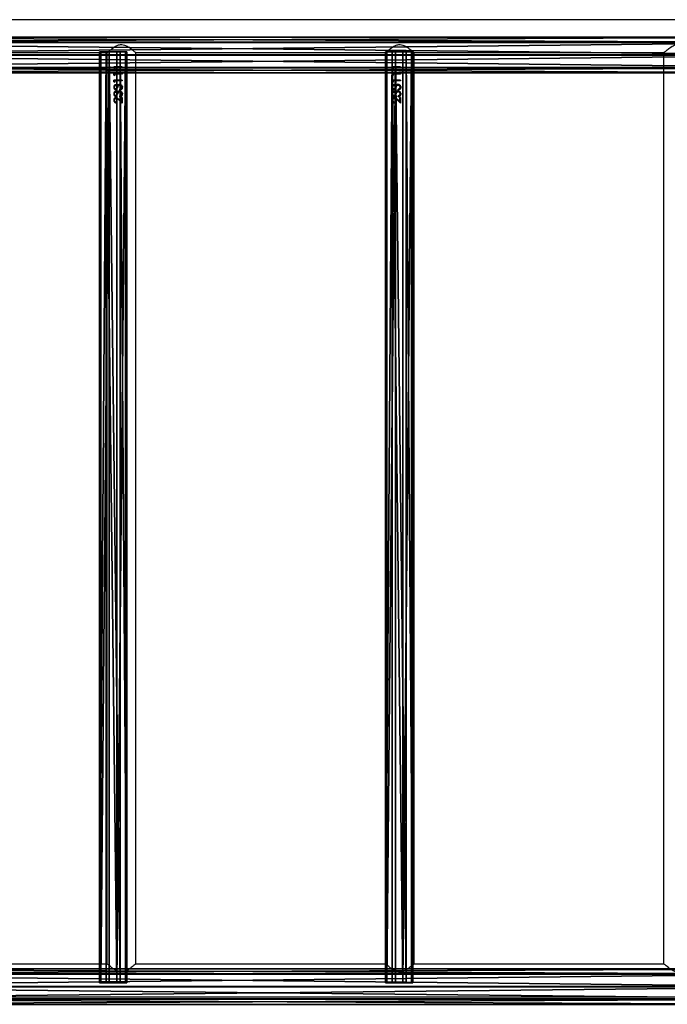
# Model space of a CAD drawing. Units: centimetres. Extents: x -455 to 473, y -403 to 397.
# Drawn here: x 3 to 78, y 127 to 242 of the extents above; entities that cross this region are included whole.
import ezdxf

# ---------------------------------------------------------------- set-up
doc = ezdxf.new("R2010")
doc.units = ezdxf.units.CM
doc.header["$LTSCALE"] = 2.54
doc.layers.get('0').update_dxf_attribs({"true_color": 0xff5454})
doc.layers.add('VP-EQ', color=206, linetype='Continuous')

# ---------------------------------------------------------------- blocks, each defined once
blk = doc.blocks.new('Grupuj_78')
at = {"color": 0}
mesh = blk.add_polyface(dxfattribs=at)
corners = [(38.897, 4.14, 11.029), (173.513, 3.514, 12.374), (173.5, 4.14, 11.029), (38.883, 3.514, 12.374)]
mesh.append_faces([[corners[k] for k in face] for face in [(0, 1, 2), (1, 0, 3)]], dxfattribs={"vtx0": -1, "color": 0})
mesh = blk.add_polyface(dxfattribs=at)
corners = [(38.91, 3.553, 9.669), (173.5, 4.14, 11.029), (173.486, 3.553, 9.669), (38.897, 4.14, 11.029)]
mesh.append_faces([[corners[k] for k in face] for face in [(0, 1, 2), (1, 0, 3)]], dxfattribs={"vtx0": -1, "color": 0})
mesh = blk.add_polyface(dxfattribs=at)
corners = [(173.518, 2.042, 12.917), (38.883, 3.514, 12.374), (38.878, 2.042, 12.917), (173.513, 3.514, 12.374)]
mesh.append_faces([[corners[k] for k in face] for face in [(0, 1, 2), (1, 0, 3)]], dxfattribs={"vtx0": -1, "color": 0})
mesh = blk.add_polyface(dxfattribs=at)
corners = [(173.486, 3.553, 9.669), (38.916, 2.097, 9.091), (38.91, 3.553, 9.669), (173.481, 2.097, 9.091)]
mesh.append_faces([[corners[k] for k in face] for face in [(0, 1, 2), (1, 0, 3)]], dxfattribs={"vtx0": -1, "color": 0})
mesh = blk.add_polyface(dxfattribs=at)
corners = [(38.884, 0.587, 12.338), (173.518, 2.042, 12.917), (38.878, 2.042, 12.917), (173.513, 0.587, 12.338)]
mesh.append_faces([[corners[k] for k in face] for face in [(0, 1, 2), (1, 0, 3)]], dxfattribs={"vtx0": -1, "color": 0})
mesh = blk.add_polyface(dxfattribs=at)
corners = [(38.916, 2.097, 9.091), (173.486, 0.626, 9.633), (38.911, 0.626, 9.633), (173.481, 2.097, 9.091)]
mesh.append_faces([[corners[k] for k in face] for face in [(0, 1, 2), (1, 0, 3)]], dxfattribs={"vtx0": -1, "color": 0})
mesh = blk.add_polyface(dxfattribs=at)
corners = [(173.513, 0.587, 12.338), (38.897, 0, 10.978), (173.499, 0, 10.978), (38.884, 0.587, 12.338)]
mesh.append_faces([[corners[k] for k in face] for face in [(0, 1, 2), (1, 0, 3)]], dxfattribs={"vtx0": -1, "color": 0})
mesh = blk.add_polyface(dxfattribs=at)
corners = [(173.499, 0, 10.978), (38.911, 0.626, 9.633), (173.486, 0.626, 9.633), (38.897, 0, 10.978)]
mesh.append_faces([[corners[k] for k in face] for face in [(0, 1, 2), (1, 0, 3)]], dxfattribs={"vtx0": -1, "color": 0})
blk = doc.blocks.new('Komponent_47')
at = {"color": 253, "true_color": 0xa8a8a8, "yscale": 0.8695652173913044, "zscale": 0.9090909090909091}
blk.add_blockref('Grupuj_78', (0, 0), dxfattribs=at)
blk = doc.blocks.new('Grupuj_79')
at = {"color": 0}
mesh = blk.add_polyface(dxfattribs=at)
corners = [(0, 3.187, 2.033), (108.454, 3.031, 0.778), (0, 3.031, 0.778), (108.454, 3.187, 2.033)]
mesh.append_faces([[corners[k] for k in face] for face in [(0, 1, 2), (1, 0, 3)]], dxfattribs={"vtx0": -1, "color": 0})
mesh = blk.add_polyface(dxfattribs=at)
corners = [(0, 0.156, 2.409), (0, 0.778, 0.156), (0, 0, 1.153), (0, 1.153, 3.187), (0, 2.033), (0, 2.409, 3.031), (0, 3.031, 0.778), (0, 3.187, 2.033)]
mesh.append_faces([[corners[k] for k in face] for face in [(0, 1, 2), (6, 5, 7)]], dxfattribs={"vtx0": -1, "color": 0})
mesh.append_faces([[corners[k] for k in face] for face in [(1, 3, 4), (4, 5, 6)]], dxfattribs={"vtx0": -1, "vtx1": -1, "color": 0})
mesh.append_faces([[corners[k] for k in face] for face in [(1, 0, 3), (4, 3, 5)]], dxfattribs={"vtx0": -1, "vtx2": -1, "color": 0})
mesh = blk.add_polyface(dxfattribs=at)
corners = [(0, 2.409, 3.031), (108.454, 3.187, 2.033), (0, 3.187, 2.033), (108.454, 2.409, 3.031)]
mesh.append_faces([[corners[k] for k in face] for face in [(0, 1, 2), (1, 0, 3)]], dxfattribs={"vtx0": -1, "color": 0})
mesh = blk.add_polyface(dxfattribs=at)
corners = [(0, 3.031, 0.778), (108.454, 2.033), (0, 2.033), (108.454, 3.031, 0.778)]
mesh.append_faces([[corners[k] for k in face] for face in [(0, 1, 2), (1, 0, 3)]], dxfattribs={"vtx0": -1, "color": 0})
mesh = blk.add_polyface(dxfattribs=at)
corners = [(108.454, 0.778, 0.156), (108.454, 0.156, 2.409), (108.454, 0, 1.153), (108.454, 1.153, 3.187), (108.454, 2.033), (108.454, 2.409, 3.031), (108.454, 3.031, 0.778), (108.454, 3.187, 2.033)]
mesh.append_faces([[corners[k] for k in face] for face in [(0, 1, 2), (5, 6, 7)]], dxfattribs={"vtx0": -1, "color": 0})
mesh.append_faces([[corners[k] for k in face] for face in [(1, 0, 3), (3, 4, 5)]], dxfattribs={"vtx0": -1, "vtx1": -1, "color": 0})
mesh.append_faces([[corners[k] for k in face] for face in [(3, 0, 4), (5, 4, 6)]], dxfattribs={"vtx0": -1, "vtx2": -1, "color": 0})
mesh = blk.add_polyface(dxfattribs=at)
corners = [(0, 1.153, 3.187), (108.454, 2.409, 3.031), (0, 2.409, 3.031), (108.454, 1.153, 3.187)]
mesh.append_faces([[corners[k] for k in face] for face in [(0, 1, 2), (1, 0, 3)]], dxfattribs={"vtx0": -1, "color": 0})
mesh = blk.add_polyface(dxfattribs=at)
corners = [(108.454, 2.033), (0, 0.778, 0.156), (0, 2.033), (108.454, 0.778, 0.156)]
mesh.append_faces([[corners[k] for k in face] for face in [(0, 1, 2), (1, 0, 3)]], dxfattribs={"vtx0": -1, "color": 0})
mesh = blk.add_polyface(dxfattribs=at)
corners = [(108.454, 0.156, 2.409), (0, 1.153, 3.187), (0, 0.156, 2.409), (108.454, 1.153, 3.187)]
mesh.append_faces([[corners[k] for k in face] for face in [(0, 1, 2), (1, 0, 3)]], dxfattribs={"vtx0": -1, "color": 0})
mesh = blk.add_polyface(dxfattribs=at)
corners = [(108.454, 0, 1.153), (0, 0.778, 0.156), (108.454, 0.778, 0.156), (0, 0, 1.153)]
mesh.append_faces([[corners[k] for k in face] for face in [(0, 1, 2), (1, 0, 3)]], dxfattribs={"vtx0": -1, "color": 0})
mesh = blk.add_polyface(dxfattribs=at)
corners = [(108.454, 0.156, 2.409), (0, 0, 1.153), (108.454, 0, 1.153), (0, 0.156, 2.409)]
mesh.append_faces([[corners[k] for k in face] for face in [(0, 1, 2), (1, 0, 3)]], dxfattribs={"vtx0": -1, "color": 0})
blk = doc.blocks.new('Komponent_48')
at = {"color": 253, "true_color": 0xa8a8a8, "yscale": 1.149425287356322, "zscale": 1.149425287356322}
blk.add_blockref('Grupuj_79', (-10.86, 0), dxfattribs=at)
blk = doc.blocks.new('Grupuj_7')
at = {"color": 0, "xscale": 1.01, "yscale": 1.15, "zscale": 1.1}
for p in [(0, 109.98, 16.43), (0, 1.48, 16.43)]:
    blk.add_blockref('Komponent_47', p, dxfattribs=at)
at = {"color": 0, "yscale": 0.8699999999999999, "zscale": 0.8699999999999999, "rotation": 270.0000000000014}
for p in [(89.43, 101.57, 25.65), (122.74, 101.57, 25.65)]:
    blk.add_blockref('Komponent_48', p, dxfattribs=at)
blk = doc.blocks.new('Grupuj_2')
at = {"color": 0}
blk.add_blockref('Grupuj_7', (222.74, 371.1, 209.91), dxfattribs=at)
blk = doc.blocks.new('2327_')
at = {"color": 7, "linetype": 'Continuous', "lineweight": 25}
for p, q in [((-529.09, 1000.39), (-529.09, 834.58)), ((-415.29, 834.58), (-415.29, 1000.39)), ((-525.29, 935.35), (-525.29, 964.49)), ((-419.09, 964.49), (-419.09, 935.35)), ((-525.24, 964.43), (-419.14, 964.43)), ((-419.14, 935.4), (-525.24, 935.4)), ((-523.61, 933.81), (-523.52, 933.81)), ((-523.61, 933.81), (-523.61, 932.85)), ((-523.61, 933.81), (-523.52, 933.81)), ((-523.52, 933.81), (-523.52, 932.94)), ((-522.84, 933.81), (-522.75, 933.81)), ((-522.84, 933.81), (-522.84, 932.85)), ((-522.84, 933.81), (-522.75, 933.81)), ((-522.75, 933.81), (-522.75, 932.94)), ((-522.07, 933.81), (-521.98, 933.81)), ((-522.07, 933.81), (-522.07, 932.85)), ((-522.07, 933.81), (-521.98, 933.81)), ((-521.98, 933.81), (-521.98, 932.94)), ((-521.49, 933.52), (-521.49, 933.53)), ((-521.07, 933.68), (-521.14, 933.72)), ((-520.99, 933.54), (-520.99, 933.55)), ((-520.9, 933.55), (-520.99, 933.55)), ((-520.9, 933.54), (-520.99, 933.54)), ((-520.72, 933.52), (-520.72, 933.53)), ((-520.3, 933.68), (-520.38, 933.72)), ((-520.22, 933.54), (-520.22, 933.55)), ((-520.13, 933.55), (-520.22, 933.55)), ((-520.13, 933.54), (-520.22, 933.54)), ((-520.04, 933.81), (-519.36, 933.81)), ((-520.04, 933.81), (-520.04, 933.71)), ((-520.04, 933.81), (-519.36, 933.81)), ((-519.58, 933.71), (-520.04, 933.71)), ((-519.58, 933.71), (-520.04, 933.71)), ((-519.58, 933.71), (-519.83, 933.44)), ((-519.75, 933.4), (-519.36, 933.81)), ((-519.45, 933.72), (-519.75, 933.41)), ((-519.58, 933.71), (-519.58, 933.71)), ((-523.42, 932.88), (-523.61, 932.88)), ((-523.42, 932.85), (-523.61, 932.85)), ((-523.52, 932.94), (-523.36, 932.94)), ((-523.42, 932.85), (-523.36, 932.94)), ((-523.38, 932.94), (-523.42, 932.88)), ((-523.42, 932.85), (-523.42, 932.88)), ((-522.65, 932.88), (-522.84, 932.88)), ((-522.65, 932.85), (-522.84, 932.85)), ((-522.75, 932.94), (-522.59, 932.94)), ((-522.65, 932.85), (-522.59, 932.94)), ((-522.61, 932.94), (-522.65, 932.88)), ((-522.65, 932.85), (-522.65, 932.88)), ((-521.88, 932.88), (-522.07, 932.88)), ((-521.88, 932.85), (-522.07, 932.85)), ((-521.98, 932.94), (-521.82, 932.94)), ((-521.88, 932.85), (-521.82, 932.94)), ((-521.84, 932.94), (-521.88, 932.88)), ((-521.88, 932.85), (-521.88, 932.88)), ((-521.58, 933.51), (-521.58, 933.52)), ((-521.53, 933.06), (-521.53, 933.08)), ((-521.44, 933.06), (-521.44, 933.08)), ((-521.41, 933.25), (-521.41, 933.27)), ((-521.18, 933.31), (-521.18, 933.21)), ((-521.03, 933.06), (-520.94, 933.06)), ((-520.81, 933.51), (-520.81, 933.52)), ((-520.76, 933.06), (-520.76, 933.08)), ((-520.67, 933.06), (-520.67, 933.08)), ((-520.64, 933.25), (-520.64, 933.27)), ((-520.41, 933.31), (-520.41, 933.21)), ((-520.26, 933.06), (-520.17, 933.06)), ((-519.75, 933.4), (-519.75, 933.41)), ((-519.49, 933.13), (-519.4, 933.13)), ((-525.29, 902.95), (-525.29, 932.09)), ((-525.24, 932.03), (-419.14, 932.03)), ((-419.09, 932.09), (-419.09, 902.95)), ((-419.14, 903), (-525.24, 903)), ((-523.61, 901.41), (-523.52, 901.41)), ((-523.61, 901.41), (-523.61, 900.45)), ((-523.61, 901.41), (-523.52, 901.41)), ((-523.42, 900.48), (-523.61, 900.48)), ((-523.42, 900.45), (-523.61, 900.45)), ((-523.52, 901.41), (-523.52, 900.54)), ((-523.52, 900.54), (-523.36, 900.54)), ((-523.42, 900.45), (-523.36, 900.54)), ((-523.38, 900.54), (-523.42, 900.48)), ((-523.42, 900.45), (-523.42, 900.48)), ((-522.84, 901.41), (-522.75, 901.41)), ((-522.84, 901.41), (-522.84, 900.45)), ((-522.84, 901.41), (-522.75, 901.41)), ((-522.65, 900.48), (-522.84, 900.48)), ((-522.65, 900.45), (-522.84, 900.45)), ((-522.75, 901.41), (-522.75, 900.54)), ((-522.75, 900.54), (-522.59, 900.54)), ((-522.65, 900.45), (-522.59, 900.54)), ((-522.61, 900.54), (-522.65, 900.48)), ((-522.65, 900.45), (-522.65, 900.48)), ((-522.07, 901.41), (-521.98, 901.41)), ((-522.07, 901.41), (-522.07, 900.45)), ((-522.07, 901.41), (-521.98, 901.41)), ((-521.88, 900.48), (-522.07, 900.48)), ((-521.88, 900.45), (-522.07, 900.45)), ((-521.98, 901.41), (-521.98, 900.54)), ((-521.98, 900.54), (-521.82, 900.54)), ((-521.88, 900.45), (-521.82, 900.54)), ((-521.84, 900.54), (-521.88, 900.48)), ((-521.88, 900.45), (-521.88, 900.48)), ((-521.58, 901.11), (-521.58, 901.12)), ((-521.49, 901.12), (-521.49, 901.13)), ((-521.44, 900.66), (-521.44, 900.68)), ((-521.18, 900.91), (-521.18, 900.81)), ((-521.07, 901.28), (-521.14, 901.32)), ((-521.07, 901.28), (-521.07, 901.28)), ((-521.03, 900.66), (-520.94, 900.66)), ((-520.99, 901.14), (-520.99, 901.15)), ((-520.9, 901.15), (-520.99, 901.15)), ((-520.9, 901.14), (-520.99, 901.14)), ((-520.81, 901.11), (-520.81, 901.12)), ((-520.72, 901.12), (-520.72, 901.13)), ((-520.67, 900.66), (-520.67, 900.68)), ((-520.41, 900.91), (-520.41, 900.81)), ((-520.3, 901.28), (-520.38, 901.32)), ((-520.3, 901.28), (-520.3, 901.28)), ((-520.26, 900.66), (-520.17, 900.66)), ((-520.22, 901.14), (-520.22, 901.15)), ((-520.13, 901.15), (-520.22, 901.15)), ((-520.13, 901.14), (-520.22, 901.14)), ((-520.04, 901.41), (-519.36, 901.41)), ((-520.04, 901.41), (-520.04, 901.31)), ((-520.04, 901.41), (-519.36, 901.41)), ((-519.58, 901.31), (-520.04, 901.31)), ((-519.58, 901.31), (-520.04, 901.31)), ((-519.58, 901.31), (-519.83, 901.04)), ((-519.75, 901), (-519.36, 901.41)), ((-519.45, 901.32), (-519.75, 901.01)), ((-519.58, 901.31), (-519.58, 901.31)), ((-519.49, 900.73), (-519.4, 900.73)), ((-525.29, 870.55), (-525.29, 899.69)), ((-525.24, 899.63), (-419.14, 899.63)), ((-419.09, 899.69), (-419.09, 870.55))]:
    blk.add_line(p, q, dxfattribs=at)
for points, knots in [([(-525.24, 964.43), (-525.25, 964.44), (-525.25, 964.44), (-525.3, 964.49), (-525.36, 964.57), (-525.46, 964.69), (-525.59, 964.85), (-525.75, 965.05), (-525.92, 965.29), (-526.08, 965.56), (-526.2, 965.86), (-526.23, 966.18), (-526.16, 966.46), (-526.06, 966.69), (-525.93, 966.92), (-525.76, 967.17), (-525.59, 967.38), (-525.46, 967.55), (-525.36, 967.67), (-525.29, 967.75), (-525.25, 967.79), (-525.25, 967.8), (-525.24, 967.8)], [0, 0, 0, 0, 0.0409479, 0.0832863, 0.1241961, 0.1661085, 0.222642, 0.2807905, 0.3386353, 0.3978814, 0.4588412, 0.5108537, 0.5628362, 0.6056338, 0.6495372, 0.7139309, 0.780185, 0.8289621, 0.8789701, 0.9191424, 0.9604125, 1, 1, 1, 1]), ([(-419.14, 967.8), (-419.14, 967.8), (-419.15, 967.81), (-419.13, 967.79), (-419.1, 967.75), (-419.04, 967.68), (-418.96, 967.58), (-418.84, 967.44), (-418.69, 967.26), (-418.53, 967.03), (-418.38, 966.79), (-418.25, 966.55), (-418.17, 966.25), (-418.18, 965.96), (-418.24, 965.73), (-418.34, 965.52), (-418.48, 965.29), (-418.64, 965.05), (-418.81, 964.83), (-418.95, 964.66), (-419.04, 964.55), (-419.12, 964.46), (-419.14, 964.44), (-419.14, 964.43)], [0, 0, 0, 0, 0.0006218, 0.0421968, 0.0796539, 0.1180525, 0.1587075, 0.2001769, 0.2614598, 0.3245026, 0.3721994, 0.4208668, 0.4780365, 0.5356779, 0.5693524, 0.6039605, 0.6614815, 0.7205291, 0.781123, 0.8435899, 0.8860307, 0.9295797, 1, 1, 1, 1]), ([(-525.24, 932.03), (-525.25, 932.04), (-525.25, 932.04), (-525.3, 932.09), (-525.36, 932.17), (-525.46, 932.29), (-525.59, 932.45), (-525.75, 932.65), (-525.92, 932.89), (-526.08, 933.16), (-526.2, 933.46), (-526.23, 933.78), (-526.16, 934.06), (-526.06, 934.29), (-525.93, 934.52), (-525.76, 934.77), (-525.59, 934.98), (-525.46, 935.15), (-525.36, 935.27), (-525.29, 935.35), (-525.25, 935.39), (-525.25, 935.4), (-525.24, 935.4)], [0, 0, 0, 0, 0.0409479, 0.0832863, 0.1241961, 0.1661085, 0.222642, 0.2807905, 0.3386353, 0.3978814, 0.4588412, 0.5108537, 0.5628362, 0.6056338, 0.6495372, 0.7139309, 0.780185, 0.8289621, 0.8789701, 0.9191424, 0.9604125, 1, 1, 1, 1]), ([(-419.14, 935.4), (-419.14, 935.4), (-419.15, 935.41), (-419.13, 935.39), (-419.1, 935.35), (-419.04, 935.28), (-418.96, 935.18), (-418.84, 935.04), (-418.69, 934.86), (-418.53, 934.63), (-418.38, 934.39), (-418.25, 934.15), (-418.17, 933.85), (-418.18, 933.56), (-418.24, 933.33), (-418.34, 933.12), (-418.48, 932.89), (-418.64, 932.65), (-418.81, 932.43), (-418.95, 932.26), (-419.04, 932.15), (-419.12, 932.06), (-419.14, 932.04), (-419.14, 932.03)], [0, 0, 0, 0, 0.0006218, 0.0421968, 0.0796539, 0.1180525, 0.1587075, 0.2001769, 0.2614598, 0.3245026, 0.3721994, 0.4208668, 0.4780365, 0.5356779, 0.5693524, 0.6039605, 0.6614815, 0.7205291, 0.781123, 0.8435899, 0.8860307, 0.9295797, 1, 1, 1, 1]), ([(-521.23, 933.83), (-521.28, 933.83), (-521.37, 933.82), (-521.48, 933.75), (-521.56, 933.64), (-521.57, 933.56), (-521.58, 933.51)], [0, 0, 0, 0, 0.251148, 0.500807, 0.750444, 1, 1, 1, 1]), ([(-521.5, 933.72), (-521.49, 933.73), (-521.46, 933.77), (-521.37, 933.82), (-521.28, 933.83), (-521.23, 933.83)], [0, 0, 0, 0, 0.124867, 0.560752, 1, 1, 1, 1]), ([(-521.49, 933.52), (-521.49, 933.54), (-521.49, 933.57), (-521.47, 933.61), (-521.44, 933.65), (-521.4, 933.69), (-521.33, 933.73), (-521.27, 933.73), (-521.24, 933.73)], [0, 0, 0, 0, 0.125104, 0.250183, 0.375382, 0.500602, 0.749935, 1, 1, 1, 1]), ([(-521.33, 933.72), (-521.36, 933.71), (-521.4, 933.69), (-521.44, 933.65), (-521.47, 933.61), (-521.49, 933.57), (-521.49, 933.54), (-521.49, 933.53)], [0, 0, 0, 0, 0.324019, 0.49453, 0.663964, 0.832273, 1, 1, 1, 1]), ([(-521.18, 933.31), (-521.22, 933.32), (-521.29, 933.32), (-521.37, 933.34), (-521.43, 933.38), (-521.46, 933.42), (-521.48, 933.46), (-521.49, 933.49), (-521.49, 933.51), (-521.49, 933.52)], [0, 0, 0, 0, 0.25056, 0.499842, 0.624817, 0.74984, 0.874777, 0.937348, 1, 1, 1, 1]), ([(-521.24, 933.73), (-521.21, 933.73), (-521.15, 933.73), (-521.09, 933.69), (-521.07, 933.68)], [0, 0, 0, 0, 0.500706, 1, 1, 1, 1]), ([(-520.9, 933.54), (-520.91, 933.58), (-520.93, 933.66), (-520.99, 933.74), (-521.06, 933.79), (-521.13, 933.83), (-521.19, 933.83), (-521.23, 933.83)], [0, 0, 0, 0, 0.250221, 0.49959, 0.624978, 0.750154, 1, 1, 1, 1]), ([(-521.23, 933.83), (-521.19, 933.83), (-521.13, 933.82), (-521.06, 933.79), (-521.01, 933.76), (-520.99, 933.73), (-520.98, 933.72)], [0, 0, 0, 0, 0.4196522, 0.6290051, 0.8375672, 1, 1, 1, 1]), ([(-521.23, 933.83), (-521.23, 933.83), (-521.23, 933.83), (-521.23, 933.83), (-521.23, 933.83)], [0, 0, 0, 0, 0.500246, 1, 1, 1, 1]), ([(-521.07, 933.68), (-521.05, 933.66), (-521.01, 933.62), (-521, 933.57), (-520.99, 933.54)], [0, 0, 0, 0, 0.498847, 1, 1, 1, 1]), ([(-521.07, 933.68), (-521.07, 933.68), (-521.07, 933.68), (-521.07, 933.68), (-521.07, 933.68)], [0, 0, 0, 0, 0.499997, 1, 1, 1, 1]), ([(-520.99, 933.55), (-521, 933.57), (-521.01, 933.62), (-521.05, 933.66), (-521.07, 933.68)], [0, 0, 0, 0, 0.49928, 1, 1, 1, 1]), ([(-520.47, 933.83), (-520.51, 933.83), (-520.6, 933.82), (-520.71, 933.75), (-520.79, 933.64), (-520.81, 933.56), (-520.81, 933.51)], [0, 0, 0, 0, 0.251148, 0.500807, 0.750444, 1, 1, 1, 1]), ([(-520.73, 933.72), (-520.72, 933.73), (-520.69, 933.77), (-520.6, 933.82), (-520.51, 933.83), (-520.47, 933.83)], [0, 0, 0, 0, 0.124914, 0.560775, 1, 1, 1, 1]), ([(-520.72, 933.52), (-520.72, 933.54), (-520.72, 933.57), (-520.7, 933.61), (-520.67, 933.65), (-520.63, 933.69), (-520.56, 933.73), (-520.5, 933.73), (-520.47, 933.73)], [0, 0, 0, 0, 0.125102, 0.250179, 0.375339, 0.500603, 0.749874, 1, 1, 1, 1]), ([(-520.56, 933.72), (-520.59, 933.71), (-520.63, 933.69), (-520.67, 933.65), (-520.7, 933.61), (-520.72, 933.57), (-520.72, 933.54), (-520.72, 933.53)], [0, 0, 0, 0, 0.324015, 0.494589, 0.663969, 0.832275, 1, 1, 1, 1]), ([(-520.41, 933.31), (-520.45, 933.32), (-520.52, 933.32), (-520.6, 933.34), (-520.66, 933.38), (-520.69, 933.42), (-520.71, 933.46), (-520.72, 933.49), (-520.72, 933.51), (-520.72, 933.52)], [0, 0, 0, 0, 0.250517, 0.499814, 0.624795, 0.749826, 0.87477, 0.937344, 1, 1, 1, 1]), ([(-520.13, 933.54), (-520.14, 933.58), (-520.16, 933.66), (-520.22, 933.74), (-520.29, 933.79), (-520.36, 933.83), (-520.42, 933.83), (-520.47, 933.83)], [0, 0, 0, 0, 0.25021, 0.499583, 0.624972, 0.75015, 1, 1, 1, 1]), ([(-520.47, 933.83), (-520.47, 933.83), (-520.47, 933.83), (-520.47, 933.83), (-520.47, 933.83)], [0, 0, 0, 0, 0.500246, 1, 1, 1, 1]), ([(-520.47, 933.83), (-520.42, 933.83), (-520.36, 933.82), (-520.29, 933.79), (-520.24, 933.76), (-520.22, 933.73), (-520.21, 933.72)], [0, 0, 0, 0, 0.4196522, 0.6290051, 0.8375672, 1, 1, 1, 1]), ([(-520.47, 933.73), (-520.44, 933.73), (-520.38, 933.73), (-520.33, 933.69), (-520.3, 933.68)], [0, 0, 0, 0, 0.500706, 1, 1, 1, 1]), ([(-520.3, 933.68), (-520.28, 933.66), (-520.25, 933.62), (-520.23, 933.57), (-520.22, 933.54)], [0, 0, 0, 0, 0.498847, 1, 1, 1, 1]), ([(-520.3, 933.68), (-520.3, 933.68), (-520.3, 933.68), (-520.3, 933.68), (-520.3, 933.68)], [0, 0, 0, 0, 0.499997, 1, 1, 1, 1]), ([(-520.22, 933.55), (-520.23, 933.57), (-520.25, 933.62), (-520.28, 933.66), (-520.3, 933.68)], [0, 0, 0, 0, 0.49928, 1, 1, 1, 1]), ([(-521.52, 933.35), (-521.54, 933.37), (-521.57, 933.43), (-521.58, 933.49), (-521.58, 933.52)], [0, 0, 0, 0, 0.501507, 1, 1, 1, 1]), ([(-521.52, 933.34), (-521.54, 933.36), (-521.57, 933.42), (-521.58, 933.48), (-521.58, 933.51)], [0, 0, 0, 0, 0.5000117, 1, 1, 1, 1]), ([(-521.41, 933.25), (-521.43, 933.24), (-521.46, 933.22), (-521.5, 933.17), (-521.52, 933.13), (-521.53, 933.09), (-521.53, 933.07), (-521.53, 933.06)], [0, 0, 0, 0, 0.250116, 0.499928, 0.749624, 0.874773, 1, 1, 1, 1]), ([(-521.24, 932.86), (-521.27, 932.86), (-521.34, 932.87), (-521.43, 932.9), (-521.48, 932.95), (-521.51, 932.99), (-521.52, 933.02), (-521.53, 933.06), (-521.53, 933.07), (-521.53, 933.08)], [0, 0, 0, 0, 0.252802, 0.503953, 0.628868, 0.753093, 0.876648, 0.938309, 1, 1, 1, 1]), ([(-521.53, 933.06), (-521.53, 933.04), (-521.53, 933.01), (-521.51, 932.97), (-521.48, 932.92), (-521.43, 932.88), (-521.35, 932.84), (-521.27, 932.83), (-521.24, 932.83)], [0, 0, 0, 0, 0.125197, 0.250373, 0.375572, 0.50077, 0.75035, 1, 1, 1, 1]), ([(-521.52, 933.34), (-521.52, 933.34), (-521.52, 933.34), (-521.52, 933.35), (-521.52, 933.35)], [0, 0, 0, 0, 0.499768, 1, 1, 1, 1]), ([(-521.41, 933.27), (-521.43, 933.28), (-521.47, 933.3), (-521.51, 933.33), (-521.52, 933.35)], [0, 0, 0, 0, 0.502032, 1, 1, 1, 1]), ([(-521.52, 933.34), (-521.51, 933.32), (-521.47, 933.29), (-521.43, 933.27), (-521.41, 933.25)], [0, 0, 0, 0, 0.499895, 1, 1, 1, 1]), ([(-521.18, 933.23), (-521.21, 933.23), (-521.27, 933.23), (-521.33, 933.2), (-521.38, 933.18), (-521.41, 933.15), (-521.43, 933.12), (-521.44, 933.1), (-521.44, 933.09), (-521.44, 933.08)], [0, 0, 0, 0, 0.252617, 0.504361, 0.631152, 0.754038, 0.877201, 0.938642, 1, 1, 1, 1]), ([(-521.44, 933.06), (-521.44, 933.07), (-521.44, 933.1), (-521.41, 933.13), (-521.38, 933.16), (-521.34, 933.19), (-521.27, 933.21), (-521.21, 933.21), (-521.18, 933.21)], [0, 0, 0, 0, 0.1248, 0.249652, 0.366733, 0.499706, 0.749742, 1, 1, 1, 1]), ([(-521.24, 932.92), (-521.26, 932.92), (-521.31, 932.92), (-521.37, 932.95), (-521.42, 932.99), (-521.44, 933.03), (-521.44, 933.05), (-521.44, 933.06)], [0, 0, 0, 0, 0.250451, 0.500267, 0.749784, 0.874879, 1, 1, 1, 1]), ([(-521.03, 933.06), (-521.04, 933.04), (-521.06, 933), (-521.1, 932.95), (-521.17, 932.92), (-521.21, 932.92), (-521.24, 932.92)], [0, 0, 0, 0, 0.250543, 0.500424, 0.749941, 1, 1, 1, 1]), ([(-521.24, 932.83), (-521.2, 932.83), (-521.13, 932.84), (-521.04, 932.89), (-520.97, 932.96), (-520.95, 933.03), (-520.94, 933.06)], [0, 0, 0, 0, 0.24994, 0.499746, 0.749547, 1, 1, 1, 1]), ([(-520.95, 933.06), (-520.96, 933.03), (-520.97, 932.98), (-521.04, 932.91), (-521.13, 932.86), (-521.2, 932.86), (-521.24, 932.86)], [0, 0, 0, 0, 0.203456, 0.466414, 0.732196, 1, 1, 1, 1]), ([(-521.24, 932.83), (-521.24, 932.83), (-521.24, 932.84), (-521.24, 932.85), (-521.24, 932.86)], [0, 0, 0, 0, 0.499937, 1, 1, 1, 1]), ([(-520.75, 933.35), (-520.77, 933.37), (-520.8, 933.43), (-520.81, 933.49), (-520.81, 933.52)], [0, 0, 0, 0, 0.501507, 1, 1, 1, 1]), ([(-520.75, 933.34), (-520.77, 933.36), (-520.8, 933.42), (-520.81, 933.48), (-520.81, 933.51)], [0, 0, 0, 0, 0.5000117, 1, 1, 1, 1]), ([(-520.64, 933.25), (-520.66, 933.24), (-520.69, 933.22), (-520.73, 933.17), (-520.75, 933.13), (-520.76, 933.09), (-520.76, 933.07), (-520.76, 933.06)], [0, 0, 0, 0, 0.250116, 0.499928, 0.749624, 0.874773, 1, 1, 1, 1]), ([(-520.47, 932.86), (-520.5, 932.86), (-520.58, 932.87), (-520.66, 932.9), (-520.71, 932.95), (-520.74, 932.99), (-520.75, 933.02), (-520.76, 933.06), (-520.76, 933.07), (-520.76, 933.08)], [0, 0, 0, 0, 0.252802, 0.503953, 0.628868, 0.753093, 0.876648, 0.938309, 1, 1, 1, 1]), ([(-520.76, 933.06), (-520.76, 933.04), (-520.76, 933.01), (-520.74, 932.97), (-520.71, 932.92), (-520.66, 932.88), (-520.58, 932.84), (-520.5, 932.83), (-520.47, 932.83)], [0, 0, 0, 0, 0.125197, 0.250373, 0.375572, 0.50077, 0.75035, 1, 1, 1, 1]), ([(-520.75, 933.34), (-520.75, 933.34), (-520.75, 933.34), (-520.75, 933.35), (-520.75, 933.35)], [0, 0, 0, 0, 0.499768, 1, 1, 1, 1]), ([(-520.64, 933.27), (-520.66, 933.28), (-520.71, 933.3), (-520.74, 933.33), (-520.75, 933.35)], [0, 0, 0, 0, 0.502032, 1, 1, 1, 1]), ([(-520.75, 933.34), (-520.74, 933.32), (-520.71, 933.29), (-520.66, 933.27), (-520.64, 933.25)], [0, 0, 0, 0, 0.499895, 1, 1, 1, 1]), ([(-520.41, 933.23), (-520.44, 933.23), (-520.5, 933.23), (-520.57, 933.2), (-520.61, 933.18), (-520.64, 933.15), (-520.66, 933.12), (-520.67, 933.1), (-520.67, 933.09), (-520.67, 933.08)], [0, 0, 0, 0, 0.252564, 0.504326, 0.631125, 0.75402, 0.877192, 0.938638, 1, 1, 1, 1]), ([(-520.67, 933.06), (-520.67, 933.07), (-520.67, 933.1), (-520.65, 933.13), (-520.61, 933.16), (-520.57, 933.19), (-520.5, 933.21), (-520.44, 933.21), (-520.41, 933.21)], [0, 0, 0, 0, 0.124809, 0.24967, 0.366758, 0.499741, 0.749795, 1, 1, 1, 1]), ([(-520.47, 932.92), (-520.49, 932.92), (-520.54, 932.92), (-520.6, 932.95), (-520.65, 932.99), (-520.67, 933.03), (-520.67, 933.05), (-520.67, 933.06)], [0, 0, 0, 0, 0.250388, 0.500225, 0.749763, 0.874868, 1, 1, 1, 1]), ([(-520.26, 933.06), (-520.27, 933.04), (-520.29, 933), (-520.34, 932.95), (-520.4, 932.92), (-520.45, 932.92), (-520.47, 932.92)], [0, 0, 0, 0, 0.250566, 0.500373, 0.749873, 1, 1, 1, 1]), ([(-520.47, 932.83), (-520.43, 932.83), (-520.36, 932.84), (-520.27, 932.89), (-520.2, 932.96), (-520.18, 933.03), (-520.17, 933.06)], [0, 0, 0, 0, 0.24994, 0.499746, 0.749547, 1, 1, 1, 1]), ([(-520.18, 933.06), (-520.19, 933.03), (-520.2, 932.98), (-520.27, 932.91), (-520.36, 932.86), (-520.43, 932.86), (-520.47, 932.86)], [0, 0, 0, 0, 0.203456, 0.466414, 0.732196, 1, 1, 1, 1]), ([(-520.47, 932.83), (-520.47, 932.83), (-520.47, 932.84), (-520.47, 932.85), (-520.47, 932.86)], [0, 0, 0, 0, 0.499937, 1, 1, 1, 1]), ([(-520.03, 933.1), (-520.03, 933.13), (-520.02, 933.2), (-519.95, 933.31), (-519.87, 933.39), (-519.83, 933.44)], [0, 0, 0, 0, 0.249509, 0.499258, 1, 1, 1, 1]), ([(-519.73, 932.86), (-519.77, 932.86), (-519.83, 932.86), (-519.9, 932.89), (-519.96, 932.94), (-520.02, 933.01), (-520.02, 933.08), (-520.03, 933.11)], [0, 0, 0, 0, 0.253463, 0.379902, 0.505612, 0.753932, 1, 1, 1, 1]), ([(-520.03, 933.1), (-520.03, 933.1), (-520.03, 933.1), (-520.03, 933.11), (-520.03, 933.11)], [0, 0, 0, 0, 0.499778, 1, 1, 1, 1]), ([(-520.03, 933.1), (-520.02, 933.06), (-520.02, 932.99), (-519.96, 932.91), (-519.9, 932.87), (-519.83, 932.84), (-519.77, 932.83), (-519.73, 932.83)], [0, 0, 0, 0, 0.249613, 0.499366, 0.624709, 0.750058, 1, 1, 1, 1]), ([(-519.75, 933.41), (-519.79, 933.36), (-519.86, 933.3), (-519.93, 933.21), (-519.94, 933.15), (-519.94, 933.12)], [0, 0, 0, 0, 0.5032799, 0.7529683, 1, 1, 1, 1]), ([(-519.94, 933.1), (-519.94, 933.13), (-519.93, 933.19), (-519.86, 933.29), (-519.79, 933.35), (-519.75, 933.4)], [0, 0, 0, 0, 0.249005, 0.498872, 1, 1, 1, 1]), ([(-519.94, 933.1), (-519.94, 933.11), (-519.94, 933.11), (-519.94, 933.12), (-519.94, 933.12)], [0, 0, 0, 0, 0.500222, 1, 1, 1, 1]), ([(-519.72, 932.92), (-519.75, 932.92), (-519.81, 932.93), (-519.88, 932.97), (-519.92, 933.02), (-519.93, 933.06), (-519.94, 933.08), (-519.94, 933.1), (-519.94, 933.1)], [0, 0, 0, 0, 0.2499, 0.499516, 0.749135, 0.874417, 0.937194, 1, 1, 1, 1]), ([(-519.73, 932.83), (-519.68, 932.83), (-519.62, 932.84), (-519.54, 932.88), (-519.48, 932.93), (-519.41, 933.01), (-519.41, 933.09), (-519.4, 933.13)], [0, 0, 0, 0, 0.249996, 0.375052, 0.500492, 0.749725, 1, 1, 1, 1]), ([(-519.4, 933.13), (-519.41, 933.1), (-519.41, 933.04), (-519.45, 932.98), (-519.49, 932.94), (-519.54, 932.9), (-519.62, 932.87), (-519.68, 932.86), (-519.73, 932.86)], [0, 0, 0, 0, 0.216458, 0.345555, 0.475299, 0.605832, 0.73722, 1, 1, 1, 1]), ([(-519.73, 932.83), (-519.73, 932.83), (-519.73, 932.84), (-519.73, 932.85), (-519.73, 932.86)], [0, 0, 0, 0, 0.499937, 1, 1, 1, 1]), ([(-519.49, 933.13), (-519.49, 933.1), (-519.5, 933.06), (-519.53, 933.01), (-519.56, 932.98), (-519.59, 932.95), (-519.65, 932.93), (-519.69, 932.92), (-519.72, 932.92)], [0, 0, 0, 0, 0.249956, 0.375136, 0.500264, 0.625762, 0.750623, 1, 1, 1, 1]), ([(-525.24, 899.63), (-525.25, 899.64), (-525.25, 899.64), (-525.3, 899.69), (-525.36, 899.77), (-525.46, 899.89), (-525.59, 900.05), (-525.75, 900.25), (-525.92, 900.49), (-526.08, 900.76), (-526.2, 901.06), (-526.23, 901.38), (-526.16, 901.66), (-526.06, 901.89), (-525.93, 902.12), (-525.76, 902.37), (-525.59, 902.58), (-525.46, 902.75), (-525.36, 902.87), (-525.29, 902.95), (-525.25, 902.99), (-525.25, 903), (-525.24, 903)], [0, 0, 0, 0, 0.040948, 0.083286, 0.124196, 0.166109, 0.222641, 0.280791, 0.338635, 0.397882, 0.458842, 0.510853, 0.562836, 0.605634, 0.649538, 0.71393, 0.780185, 0.828962, 0.87897, 0.919143, 0.960412, 1, 1, 1, 1]), ([(-419.14, 903), (-419.14, 903), (-419.15, 903.01), (-419.13, 902.99), (-419.1, 902.95), (-419.04, 902.88), (-418.96, 902.78), (-418.84, 902.64), (-418.69, 902.46), (-418.53, 902.23), (-418.38, 901.99), (-418.25, 901.75), (-418.17, 901.45), (-418.18, 901.16), (-418.24, 900.93), (-418.34, 900.72), (-418.48, 900.49), (-418.64, 900.25), (-418.81, 900.03), (-418.95, 899.86), (-419.04, 899.75), (-419.12, 899.66), (-419.14, 899.64), (-419.14, 899.63)], [0, 0, 0, 0, 0.000622, 0.042197, 0.079654, 0.118052, 0.158707, 0.200177, 0.261459, 0.324503, 0.372199, 0.420866, 0.478037, 0.535678, 0.569353, 0.603961, 0.661481, 0.720528, 0.781123, 0.843589, 0.886031, 0.92958, 1, 1, 1, 1]), ([(-521.23, 901.43), (-521.28, 901.43), (-521.37, 901.42), (-521.48, 901.35), (-521.56, 901.24), (-521.57, 901.16), (-521.58, 901.11)], [0, 0, 0, 0, 0.251147, 0.500814, 0.750453, 1, 1, 1, 1]), ([(-521.5, 901.32), (-521.49, 901.33), (-521.46, 901.37), (-521.37, 901.42), (-521.28, 901.43), (-521.23, 901.43)], [0, 0, 0, 0, 0.12488, 0.560758, 1, 1, 1, 1]), ([(-520.9, 901.14), (-520.91, 901.18), (-520.93, 901.26), (-520.99, 901.34), (-521.06, 901.39), (-521.13, 901.43), (-521.19, 901.43), (-521.23, 901.43)], [0, 0, 0, 0, 0.250221, 0.499591, 0.624979, 0.750155, 1, 1, 1, 1]), ([(-521.23, 901.43), (-521.23, 901.43), (-521.23, 901.43), (-521.23, 901.43), (-521.23, 901.43)], [0, 0, 0, 0, 0.500234, 1, 1, 1, 1]), ([(-521.23, 901.43), (-521.19, 901.43), (-521.13, 901.42), (-521.06, 901.39), (-521.01, 901.36), (-520.99, 901.33), (-520.98, 901.32)], [0, 0, 0, 0, 0.419651, 0.628985, 0.837569, 1, 1, 1, 1]), ([(-520.47, 901.43), (-520.51, 901.43), (-520.6, 901.42), (-520.71, 901.35), (-520.79, 901.24), (-520.81, 901.16), (-520.81, 901.11)], [0, 0, 0, 0, 0.251147, 0.500814, 0.750453, 1, 1, 1, 1]), ([(-520.73, 901.32), (-520.72, 901.33), (-520.69, 901.37), (-520.6, 901.42), (-520.51, 901.43), (-520.47, 901.43)], [0, 0, 0, 0, 0.1249271, 0.5607818, 1, 1, 1, 1]), ([(-520.13, 901.14), (-520.14, 901.18), (-520.16, 901.26), (-520.22, 901.34), (-520.29, 901.39), (-520.36, 901.43), (-520.42, 901.43), (-520.47, 901.43)], [0, 0, 0, 0, 0.25021, 0.499584, 0.624973, 0.750151, 1, 1, 1, 1]), ([(-520.47, 901.43), (-520.42, 901.43), (-520.36, 901.42), (-520.29, 901.39), (-520.24, 901.36), (-520.22, 901.33), (-520.21, 901.32)], [0, 0, 0, 0, 0.419651, 0.628985, 0.837569, 1, 1, 1, 1]), ([(-520.47, 901.43), (-520.47, 901.43), (-520.47, 901.43), (-520.47, 901.43), (-520.47, 901.43)], [0, 0, 0, 0, 0.500234, 1, 1, 1, 1]), ([(-521.52, 900.95), (-521.54, 900.97), (-521.57, 901.03), (-521.58, 901.09), (-521.58, 901.12)], [0, 0, 0, 0, 0.501509, 1, 1, 1, 1]), ([(-521.52, 900.94), (-521.54, 900.96), (-521.57, 901.02), (-521.58, 901.08), (-521.58, 901.11)], [0, 0, 0, 0, 0.50001, 1, 1, 1, 1]), ([(-521.41, 900.85), (-521.43, 900.84), (-521.46, 900.82), (-521.5, 900.77), (-521.52, 900.73), (-521.53, 900.69), (-521.53, 900.67), (-521.53, 900.66)], [0, 0, 0, 0, 0.25009, 0.499922, 0.749599, 0.874772, 1, 1, 1, 1]), ([(-521.24, 900.46), (-521.27, 900.46), (-521.34, 900.47), (-521.43, 900.5), (-521.48, 900.55), (-521.51, 900.59), (-521.52, 900.62), (-521.53, 900.66), (-521.53, 900.67), (-521.53, 900.68)], [0, 0, 0, 0, 0.252803, 0.503948, 0.62888, 0.753095, 0.876661, 0.938322, 1, 1, 1, 1]), ([(-521.53, 900.66), (-521.53, 900.66), (-521.53, 900.67), (-521.53, 900.68), (-521.53, 900.68)], [0, 0, 0, 0, 0.499781, 1, 1, 1, 1]), ([(-521.53, 900.66), (-521.53, 900.64), (-521.53, 900.61), (-521.51, 900.57), (-521.48, 900.52), (-521.43, 900.48), (-521.35, 900.44), (-521.27, 900.43), (-521.24, 900.43)], [0, 0, 0, 0, 0.125186, 0.250374, 0.375574, 0.500764, 0.750346, 1, 1, 1, 1]), ([(-521.52, 900.94), (-521.52, 900.94), (-521.52, 900.94), (-521.52, 900.95), (-521.52, 900.95)], [0, 0, 0, 0, 0.499768, 1, 1, 1, 1]), ([(-521.41, 900.87), (-521.43, 900.88), (-521.47, 900.9), (-521.51, 900.93), (-521.52, 900.95)], [0, 0, 0, 0, 0.502017, 1, 1, 1, 1]), ([(-521.52, 900.94), (-521.51, 900.92), (-521.47, 900.89), (-521.43, 900.87), (-521.41, 900.85)], [0, 0, 0, 0, 0.499869, 1, 1, 1, 1]), ([(-521.49, 901.12), (-521.49, 901.14), (-521.49, 901.17), (-521.47, 901.21), (-521.44, 901.25), (-521.4, 901.29), (-521.33, 901.33), (-521.27, 901.33), (-521.24, 901.33)], [0, 0, 0, 0, 0.125103, 0.25021, 0.375381, 0.50061, 0.74994, 1, 1, 1, 1]), ([(-521.33, 901.32), (-521.36, 901.31), (-521.4, 901.29), (-521.44, 901.25), (-521.47, 901.21), (-521.49, 901.17), (-521.49, 901.14), (-521.49, 901.13)], [0, 0, 0, 0, 0.3240004, 0.494512, 0.6639647, 0.8322944, 1, 1, 1, 1]), ([(-521.18, 900.91), (-521.22, 900.92), (-521.29, 900.92), (-521.37, 900.94), (-521.43, 900.98), (-521.46, 901.02), (-521.48, 901.06), (-521.49, 901.09), (-521.49, 901.11), (-521.49, 901.12)], [0, 0, 0, 0, 0.250564, 0.499841, 0.624817, 0.749863, 0.874776, 0.937361, 1, 1, 1, 1]), ([(-521.18, 900.83), (-521.21, 900.83), (-521.27, 900.83), (-521.33, 900.8), (-521.38, 900.78), (-521.41, 900.75), (-521.43, 900.72), (-521.44, 900.7), (-521.44, 900.69), (-521.44, 900.68)], [0, 0, 0, 0, 0.252618, 0.504352, 0.63115, 0.754024, 0.877216, 0.938626, 1, 1, 1, 1]), ([(-521.44, 900.66), (-521.44, 900.67), (-521.44, 900.7), (-521.41, 900.73), (-521.38, 900.76), (-521.34, 900.79), (-521.27, 900.81), (-521.21, 900.81), (-521.18, 900.81)], [0, 0, 0, 0, 0.1247994, 0.2496657, 0.3667338, 0.4997061, 0.7497414, 1, 1, 1, 1]), ([(-521.24, 900.52), (-521.26, 900.52), (-521.31, 900.52), (-521.37, 900.55), (-521.42, 900.59), (-521.44, 900.63), (-521.44, 900.65), (-521.44, 900.66)], [0, 0, 0, 0, 0.25045, 0.500276, 0.749766, 0.874897, 1, 1, 1, 1]), ([(-521.41, 900.85), (-521.41, 900.86), (-521.41, 900.86), (-521.41, 900.87), (-521.41, 900.87)], [0, 0, 0, 0, 0.500016, 1, 1, 1, 1]), ([(-521.24, 901.33), (-521.21, 901.33), (-521.15, 901.33), (-521.09, 901.29), (-521.07, 901.28)], [0, 0, 0, 0, 0.500714, 1, 1, 1, 1]), ([(-521.03, 900.66), (-521.04, 900.64), (-521.06, 900.6), (-521.1, 900.55), (-521.17, 900.52), (-521.21, 900.52), (-521.24, 900.52)], [0, 0, 0, 0, 0.250526, 0.500436, 0.749944, 1, 1, 1, 1]), ([(-521.24, 900.43), (-521.2, 900.43), (-521.13, 900.44), (-521.04, 900.49), (-520.97, 900.56), (-520.95, 900.63), (-520.94, 900.66)], [0, 0, 0, 0, 0.249939, 0.499738, 0.749548, 1, 1, 1, 1]), ([(-520.95, 900.66), (-520.96, 900.63), (-520.97, 900.58), (-521.04, 900.51), (-521.13, 900.46), (-521.2, 900.46), (-521.24, 900.46)], [0, 0, 0, 0, 0.203456, 0.466413, 0.732195, 1, 1, 1, 1]), ([(-521.24, 900.43), (-521.24, 900.43), (-521.24, 900.44), (-521.24, 900.45), (-521.24, 900.46)], [0, 0, 0, 0, 0.500031, 1, 1, 1, 1]), ([(-521.07, 901.28), (-521.05, 901.26), (-521.01, 901.22), (-521, 901.17), (-520.99, 901.14)], [0, 0, 0, 0, 0.498879, 1, 1, 1, 1]), ([(-520.99, 901.15), (-521, 901.17), (-521.01, 901.22), (-521.05, 901.26), (-521.07, 901.28)], [0, 0, 0, 0, 0.499295, 1, 1, 1, 1]), ([(-520.75, 900.95), (-520.77, 900.97), (-520.8, 901.03), (-520.81, 901.09), (-520.81, 901.12)], [0, 0, 0, 0, 0.501509, 1, 1, 1, 1]), ([(-520.75, 900.94), (-520.77, 900.96), (-520.8, 901.02), (-520.81, 901.08), (-520.81, 901.11)], [0, 0, 0, 0, 0.50001, 1, 1, 1, 1]), ([(-520.64, 900.85), (-520.66, 900.84), (-520.69, 900.82), (-520.73, 900.77), (-520.75, 900.73), (-520.76, 900.69), (-520.76, 900.67), (-520.76, 900.66)], [0, 0, 0, 0, 0.25009, 0.499922, 0.749599, 0.874772, 1, 1, 1, 1]), ([(-520.47, 900.46), (-520.5, 900.46), (-520.58, 900.47), (-520.66, 900.5), (-520.71, 900.55), (-520.74, 900.59), (-520.75, 900.62), (-520.76, 900.66), (-520.76, 900.67), (-520.76, 900.68)], [0, 0, 0, 0, 0.252803, 0.503948, 0.62888, 0.753095, 0.876661, 0.938322, 1, 1, 1, 1]), ([(-520.76, 900.66), (-520.76, 900.66), (-520.76, 900.67), (-520.76, 900.68), (-520.76, 900.68)], [0, 0, 0, 0, 0.499781, 1, 1, 1, 1]), ([(-520.76, 900.66), (-520.76, 900.64), (-520.76, 900.61), (-520.74, 900.57), (-520.71, 900.52), (-520.66, 900.48), (-520.58, 900.44), (-520.5, 900.43), (-520.47, 900.43)], [0, 0, 0, 0, 0.125186, 0.250374, 0.375574, 0.500764, 0.750346, 1, 1, 1, 1]), ([(-520.75, 900.94), (-520.75, 900.94), (-520.75, 900.94), (-520.75, 900.95), (-520.75, 900.95)], [0, 0, 0, 0, 0.499768, 1, 1, 1, 1]), ([(-520.64, 900.87), (-520.66, 900.88), (-520.71, 900.9), (-520.74, 900.93), (-520.75, 900.95)], [0, 0, 0, 0, 0.502017, 1, 1, 1, 1]), ([(-520.75, 900.94), (-520.74, 900.92), (-520.71, 900.89), (-520.66, 900.87), (-520.64, 900.85)], [0, 0, 0, 0, 0.499869, 1, 1, 1, 1]), ([(-520.72, 901.12), (-520.72, 901.14), (-520.72, 901.17), (-520.7, 901.21), (-520.67, 901.25), (-520.63, 901.29), (-520.56, 901.33), (-520.5, 901.33), (-520.47, 901.33)], [0, 0, 0, 0, 0.125101, 0.250206, 0.375337, 0.500612, 0.74988, 1, 1, 1, 1]), ([(-520.56, 901.32), (-520.59, 901.31), (-520.63, 901.29), (-520.67, 901.25), (-520.7, 901.21), (-520.72, 901.17), (-520.72, 901.14), (-520.72, 901.13)], [0, 0, 0, 0, 0.323996, 0.494571, 0.663969, 0.832297, 1, 1, 1, 1]), ([(-520.41, 900.91), (-520.45, 900.92), (-520.52, 900.92), (-520.6, 900.94), (-520.66, 900.98), (-520.69, 901.02), (-520.71, 901.06), (-520.72, 901.09), (-520.72, 901.11), (-520.72, 901.12)], [0, 0, 0, 0, 0.250521, 0.499812, 0.624795, 0.749849, 0.874769, 0.937358, 1, 1, 1, 1]), ([(-520.41, 900.83), (-520.44, 900.83), (-520.5, 900.83), (-520.57, 900.8), (-520.61, 900.78), (-520.64, 900.75), (-520.66, 900.72), (-520.67, 900.7), (-520.67, 900.69), (-520.67, 900.68)], [0, 0, 0, 0, 0.252565, 0.504316, 0.631124, 0.754007, 0.877208, 0.938622, 1, 1, 1, 1]), ([(-520.67, 900.66), (-520.67, 900.67), (-520.67, 900.7), (-520.65, 900.73), (-520.61, 900.76), (-520.57, 900.79), (-520.5, 900.81), (-520.44, 900.81), (-520.41, 900.81)], [0, 0, 0, 0, 0.124808, 0.249683, 0.36676, 0.499741, 0.749794, 1, 1, 1, 1]), ([(-520.47, 900.52), (-520.49, 900.52), (-520.54, 900.52), (-520.6, 900.55), (-520.65, 900.59), (-520.67, 900.63), (-520.67, 900.65), (-520.67, 900.66)], [0, 0, 0, 0, 0.250387, 0.500234, 0.749745, 0.874887, 1, 1, 1, 1]), ([(-520.64, 900.85), (-520.64, 900.86), (-520.64, 900.86), (-520.64, 900.87), (-520.64, 900.87)], [0, 0, 0, 0, 0.500016, 1, 1, 1, 1]), ([(-520.47, 901.33), (-520.44, 901.33), (-520.38, 901.33), (-520.33, 901.29), (-520.3, 901.28)], [0, 0, 0, 0, 0.500714, 1, 1, 1, 1]), ([(-520.26, 900.66), (-520.27, 900.64), (-520.29, 900.6), (-520.34, 900.55), (-520.4, 900.52), (-520.45, 900.52), (-520.47, 900.52)], [0, 0, 0, 0, 0.2505488, 0.5003845, 0.7498758, 1, 1, 1, 1]), ([(-520.47, 900.43), (-520.43, 900.43), (-520.36, 900.44), (-520.27, 900.49), (-520.2, 900.56), (-520.18, 900.63), (-520.17, 900.66)], [0, 0, 0, 0, 0.249939, 0.499738, 0.749548, 1, 1, 1, 1]), ([(-520.18, 900.66), (-520.19, 900.63), (-520.2, 900.58), (-520.27, 900.51), (-520.36, 900.46), (-520.43, 900.46), (-520.47, 900.46)], [0, 0, 0, 0, 0.203456, 0.466413, 0.732195, 1, 1, 1, 1]), ([(-520.47, 900.43), (-520.47, 900.43), (-520.47, 900.44), (-520.47, 900.45), (-520.47, 900.46)], [0, 0, 0, 0, 0.500031, 1, 1, 1, 1]), ([(-520.3, 901.28), (-520.28, 901.26), (-520.25, 901.22), (-520.23, 901.17), (-520.22, 901.14)], [0, 0, 0, 0, 0.498879, 1, 1, 1, 1]), ([(-520.22, 901.15), (-520.23, 901.17), (-520.25, 901.22), (-520.28, 901.26), (-520.3, 901.28)], [0, 0, 0, 0, 0.499295, 1, 1, 1, 1]), ([(-520.03, 900.7), (-520.03, 900.73), (-520.02, 900.8), (-519.95, 900.91), (-519.87, 900.99), (-519.83, 901.04)], [0, 0, 0, 0, 0.249519, 0.499265, 1, 1, 1, 1]), ([(-519.73, 900.46), (-519.77, 900.46), (-519.83, 900.46), (-519.9, 900.49), (-519.96, 900.54), (-520.02, 900.61), (-520.02, 900.68), (-520.03, 900.71)], [0, 0, 0, 0, 0.253462, 0.379905, 0.505621, 0.753921, 1, 1, 1, 1]), ([(-520.03, 900.7), (-520.03, 900.7), (-520.03, 900.7), (-520.03, 900.71), (-520.03, 900.71)], [0, 0, 0, 0, 0.499801, 1, 1, 1, 1]), ([(-520.03, 900.7), (-520.02, 900.66), (-520.02, 900.59), (-519.96, 900.51), (-519.9, 900.47), (-519.83, 900.44), (-519.77, 900.43), (-519.73, 900.43)], [0, 0, 0, 0, 0.249616, 0.499353, 0.624704, 0.750055, 1, 1, 1, 1]), ([(-519.75, 901.01), (-519.79, 900.96), (-519.86, 900.9), (-519.93, 900.81), (-519.94, 900.75), (-519.94, 900.72)], [0, 0, 0, 0, 0.5032789, 0.7529535, 1, 1, 1, 1]), ([(-519.94, 900.7), (-519.94, 900.73), (-519.93, 900.79), (-519.86, 900.89), (-519.79, 900.95), (-519.75, 901)], [0, 0, 0, 0, 0.249008, 0.498891, 1, 1, 1, 1]), ([(-519.94, 900.7), (-519.94, 900.71), (-519.94, 900.71), (-519.94, 900.72), (-519.94, 900.72)], [0, 0, 0, 0, 0.500222, 1, 1, 1, 1]), ([(-519.72, 900.52), (-519.75, 900.52), (-519.81, 900.53), (-519.88, 900.57), (-519.92, 900.62), (-519.93, 900.66), (-519.94, 900.68), (-519.94, 900.7), (-519.94, 900.7)], [0, 0, 0, 0, 0.249896, 0.499502, 0.749121, 0.874418, 0.937194, 1, 1, 1, 1]), ([(-519.75, 901), (-519.75, 901), (-519.75, 901), (-519.75, 901), (-519.75, 901.01)], [0, 0, 0, 0, 0.499777, 1, 1, 1, 1]), ([(-519.73, 900.43), (-519.68, 900.43), (-519.62, 900.44), (-519.54, 900.48), (-519.48, 900.53), (-519.41, 900.61), (-519.41, 900.69), (-519.4, 900.73)], [0, 0, 0, 0, 0.249996, 0.375052, 0.500493, 0.749735, 1, 1, 1, 1]), ([(-519.4, 900.73), (-519.41, 900.7), (-519.41, 900.64), (-519.45, 900.58), (-519.49, 900.54), (-519.54, 900.5), (-519.62, 900.47), (-519.68, 900.46), (-519.73, 900.46)], [0, 0, 0, 0, 0.216457, 0.345563, 0.475291, 0.605836, 0.737219, 1, 1, 1, 1]), ([(-519.73, 900.43), (-519.73, 900.43), (-519.73, 900.44), (-519.73, 900.45), (-519.73, 900.46)], [0, 0, 0, 0, 0.500031, 1, 1, 1, 1]), ([(-519.49, 900.73), (-519.49, 900.7), (-519.5, 900.66), (-519.53, 900.61), (-519.56, 900.58), (-519.59, 900.55), (-519.65, 900.53), (-519.69, 900.52), (-519.72, 900.52)], [0, 0, 0, 0, 0.249955, 0.375135, 0.500274, 0.625772, 0.750627, 1, 1, 1, 1])]:
    blk.add_open_spline(points, degree=3, knots=knots, dxfattribs=at)
blk = doc.blocks.new('2327_ 2D')
at = {"rotation": 270}
blk.add_blockref('2327_', (2004.66, -4397.12), dxfattribs=at)

msp = doc.modelspace()

# ---------------------------------------------------------------- block references
at = {"layer": 'VP-EQ', "color": 0}
for name, p in [('2327_ 2D', (-2891.46, 4109.85)), ('Grupuj_2', (-300.22, -245.44))]:
    msp.add_blockref(name, p, dxfattribs=at)

doc.saveas('drawing.dxf')
